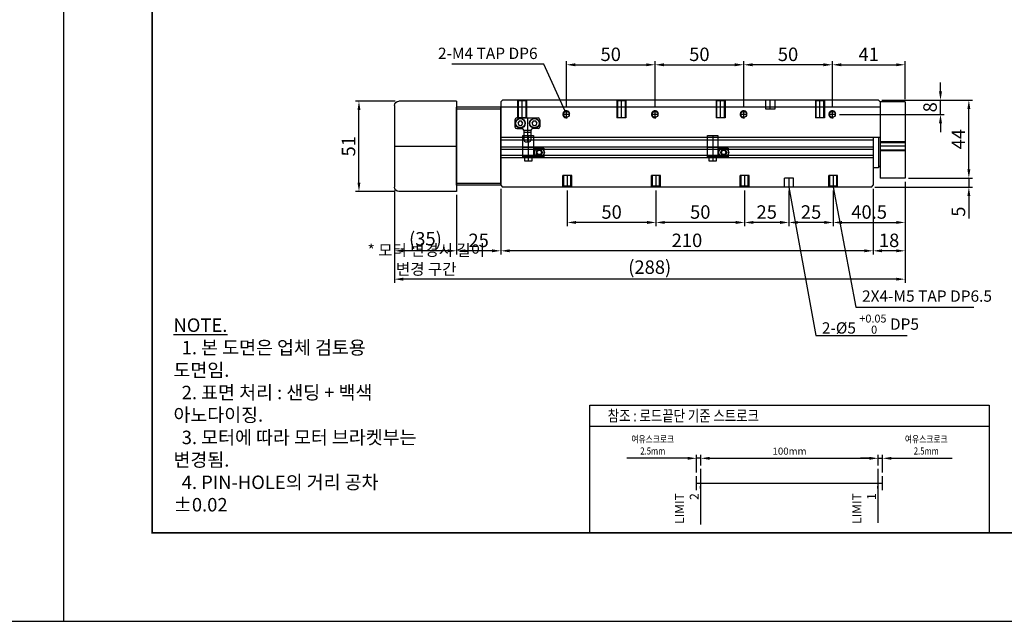
# Model space of a CAD drawing. Units: millimetres. Extents: x 0 to 10040, y 0 to 2429.
# Drawn here: x 9075 to 9631, y 0 to 340 of the extents above; entities that cross this region are included whole.
import ezdxf
from ezdxf.enums import TextEntityAlignment as Align
from ezdxf.lldxf.tags import DXFTag

# ---------------------------------------------------------------- set-up
doc = ezdxf.new("R2010")
doc.units = ezdxf.units.MM
doc.header["$LTSCALE"] = 10
for name, color, linetype in [('1', 1, 'CENTER'), ('2', 2, 'HIDDEN'), ('5', 115, 'Continuous'), ('6', 4, 'PHANTOM'), ('RD', 3, 'Continuous'), ('THIN', 3, 'Continuous')]:
    doc.layers.add(name, color=color, linetype=linetype)
doc.styles.add('KNLMECA', font='gulim.ttc', dxfattribs={"width": 0.8})
tags = doc.linetypes.add('CENTER', pattern=[2, 1.25, -0.25, 0.25, -0.25]).pattern_tags.tags
tags[10:11] = [DXFTag(74, 4), DXFTag(75, 0), DXFTag(340, '0'), DXFTag(46, 1.0), DXFTag(50, 0.0), DXFTag(44, 0.0), DXFTag(45, 0.0)]
tags[8:9] = [DXFTag(74, 4), DXFTag(75, 0), DXFTag(340, '0'), DXFTag(46, 1.0), DXFTag(50, 0.0), DXFTag(44, 0.0), DXFTag(45, 0.0)]
tags[6:7] = [DXFTag(74, 4), DXFTag(75, 0), DXFTag(340, '0'), DXFTag(46, 1.0), DXFTag(50, 0.0), DXFTag(44, 0.0), DXFTag(45, 0.0)]
tags[4:5] = [DXFTag(74, 4), DXFTag(75, 0), DXFTag(340, '0'), DXFTag(46, 1.0), DXFTag(50, 0.0), DXFTag(44, 0.0), DXFTag(45, 0.0)]
tags = doc.linetypes.add('HIDDEN', pattern=[0.375, 0.25, -0.125]).pattern_tags.tags
tags[6:7] = [DXFTag(74, 4), DXFTag(75, 0), DXFTag(340, '0'), DXFTag(46, 1.0), DXFTag(50, 0.0), DXFTag(44, 0.0), DXFTag(45, 0.0)]
tags[4:5] = [DXFTag(74, 4), DXFTag(75, 0), DXFTag(340, '0'), DXFTag(46, 1.0), DXFTag(50, 0.0), DXFTag(44, 0.0), DXFTag(45, 0.0)]
tags = doc.linetypes.add('PHANTOM', pattern=[2.5, 1.25, -0.25, 0.25, -0.25, 0.25, -0.25]).pattern_tags.tags
tags[14:15] = [DXFTag(74, 4), DXFTag(75, 0), DXFTag(340, '0'), DXFTag(46, 1.0), DXFTag(50, 0.0), DXFTag(44, 0.0), DXFTag(45, 0.0)]
tags[12:13] = [DXFTag(74, 4), DXFTag(75, 0), DXFTag(340, '0'), DXFTag(46, 1.0), DXFTag(50, 0.0), DXFTag(44, 0.0), DXFTag(45, 0.0)]
tags[10:11] = [DXFTag(74, 4), DXFTag(75, 0), DXFTag(340, '0'), DXFTag(46, 1.0), DXFTag(50, 0.0), DXFTag(44, 0.0), DXFTag(45, 0.0)]
tags[8:9] = [DXFTag(74, 4), DXFTag(75, 0), DXFTag(340, '0'), DXFTag(46, 1.0), DXFTag(50, 0.0), DXFTag(44, 0.0), DXFTag(45, 0.0)]
tags[6:7] = [DXFTag(74, 4), DXFTag(75, 0), DXFTag(340, '0'), DXFTag(46, 1.0), DXFTag(50, 0.0), DXFTag(44, 0.0), DXFTag(45, 0.0)]
tags[4:5] = [DXFTag(74, 4), DXFTag(75, 0), DXFTag(340, '0'), DXFTag(46, 1.0), DXFTag(50, 0.0), DXFTag(44, 0.0), DXFTag(45, 0.0)]
doc.dimstyles.new('KNLMECA', dxfattribs={"dimtxt": 3.8, "dimasz": 2.5, "dimexe": 1, "dimexo": 1, "dimgap": 1, "dimtad": 1, "dimdsep": 46, "dimtxsty": 'KNLMECA', "dimcen": 0, "dimclrd": 115, "dimclre": 115, "dimclrt": 115, "dimadec": 3, "dimazin": 2, "dimtfac": 1, "dimtmove": 0, "dimatfit": 3, "dimfxl": 0, "dimtolj": 1, "dimarcsym": 0})

# ---------------------------------------------------------------- blocks, each defined once
blk = doc.blocks.new('*D1070')
at = {"color": 115, "lineweight": -2}
for p, q in [((9451.95, 92), (9417.72, 92)), ((9456.95, 84), (9456.95, 94)), ((9459.45, 92), (9456.95, 92)), ((9459.45, 88), (9459.45, 94)), ((9464.45, 92), (9469.45, 92))]:
    blk.add_line(p, q, dxfattribs=at)
at = {"color": 115}
for points in [[(9451.95, 91.17), (9451.95, 92.83), (9456.95, 92)], [(9464.45, 92.83), (9464.45, 91.17), (9459.45, 92)]]:
    blk.add_solid(points, dxfattribs=at)
at = {"layer": 'Defpoints', "color": 0}
for p in [(9456.95, 92), (9459.45, 86), (9456.95, 82)]:
    blk.add_point(p, dxfattribs=at)
at = {"color": 115, "insert": (9432.34, 99.48), "char_height": 4, "attachment_point": 5, "style": 'KNLMECA'}
blk.add_mtext('\\A1;{\\W0.8;\\C4;여유스크로크\\P2.5mm}', dxfattribs=at)
blk = doc.blocks.new('*D1071')
at = {"color": 115, "lineweight": -2}
for p, q in [((9459.45, 88), (9459.45, 94)), ((9464.45, 92), (9554.45, 92)), ((9559.45, 88), (9559.45, 94))]:
    blk.add_line(p, q, dxfattribs=at)
at = {"color": 115}
for points in [[(9464.45, 92.83), (9464.45, 91.17), (9459.45, 92)], [(9554.45, 91.17), (9554.45, 92.83), (9559.45, 92)]]:
    blk.add_solid(points, dxfattribs=at)
at = {"layer": 'Defpoints', "color": 0}
for p in [(9559.45, 92), (9459.45, 86), (9559.45, 86)]:
    blk.add_point(p, dxfattribs=at)
at = {"color": 115, "insert": (9509.45, 96.05), "char_height": 4, "attachment_point": 5, "style": 'KNLMECA'}
blk.add_mtext('\\A1;{\\C4;100mm}', dxfattribs=at)
blk = doc.blocks.new('*D1072')
at = {"color": 115, "lineweight": -2}
for p, q in [((9554.45, 92), (9549.45, 92)), ((9559.45, 88), (9559.45, 94)), ((9559.45, 92), (9561.95, 92)), ((9561.95, 84), (9561.95, 94)), ((9566.95, 92), (9601.18, 92))]:
    blk.add_line(p, q, dxfattribs=at)
at = {"color": 115}
for points in [[(9554.45, 91.17), (9554.45, 92.83), (9559.45, 92)], [(9566.95, 92.83), (9566.95, 91.17), (9561.95, 92)]]:
    blk.add_solid(points, dxfattribs=at)
at = {"layer": 'Defpoints', "color": 0}
for p in [(9561.95, 92), (9559.45, 86), (9561.95, 82)]:
    blk.add_point(p, dxfattribs=at)
at = {"color": 115, "insert": (9586.57, 99.48), "char_height": 4, "attachment_point": 5, "style": 'KNLMECA'}
blk.add_mtext('\\A1;{\\W0.8;\\C4;여유스크로크\\P2.5mm}', dxfattribs=at)
blk = doc.blocks.new('*D1149')
at = {"color": 115, "lineweight": -2}
for p, q in [((9574.6, 248.11), (9574.6, 223.11)), ((9534.1, 243.11), (9534.1, 223.11)), ((9539.1, 225.11), (9569.6, 225.11))]:
    blk.add_line(p, q, dxfattribs=at)
at = {"color": 115}
for points in [[(9539.1, 225.95), (9539.1, 224.28), (9534.1, 225.11)], [(9569.6, 224.28), (9569.6, 225.95), (9574.6, 225.11)]]:
    blk.add_solid(points, dxfattribs=at)
at = {"layer": 'Defpoints', "color": 0}
for p in [(9574.6, 250.11), (9534.1, 245.11), (9574.6, 225.11)]:
    blk.add_point(p, dxfattribs=at)
at = {"color": 115, "insert": (9554.35, 231.01), "char_height": 7.6, "attachment_point": 5, "style": 'KNLMECA'}
blk.add_mtext('\\A1;40.5', dxfattribs=at)
blk = doc.blocks.new('*D1150')
at = {"color": 115, "lineweight": -2}
for p, q in [((9509.1, 243.11), (9509.1, 223.11)), ((9534.1, 243.11), (9534.1, 223.11)), ((9529.1, 225.11), (9514.1, 225.11))]:
    blk.add_line(p, q, dxfattribs=at)
at = {"color": 115}
for points in [[(9514.1, 225.95), (9514.1, 224.28), (9509.1, 225.11)], [(9529.1, 224.28), (9529.1, 225.95), (9534.1, 225.11)]]:
    blk.add_solid(points, dxfattribs=at)
at = {"layer": 'Defpoints', "color": 0}
for p in [(9509.1, 245.11), (9534.1, 245.11), (9509.1, 225.11)]:
    blk.add_point(p, dxfattribs=at)
at = {"color": 115, "insert": (9521.6, 231.01), "char_height": 7.6, "attachment_point": 5, "style": 'KNLMECA'}
blk.add_mtext('\\A1;25', dxfattribs=at)
blk = doc.blocks.new('*D1151')
at = {"color": 115, "lineweight": -2}
for p, q in [((9484.1, 243.11), (9484.1, 223.11)), ((9509.1, 243.11), (9509.1, 223.11)), ((9504.1, 225.11), (9489.1, 225.11))]:
    blk.add_line(p, q, dxfattribs=at)
at = {"color": 115}
for points in [[(9489.1, 225.95), (9489.1, 224.28), (9484.1, 225.11)], [(9504.1, 224.28), (9504.1, 225.95), (9509.1, 225.11)]]:
    blk.add_solid(points, dxfattribs=at)
at = {"layer": 'Defpoints', "color": 0}
for p in [(9484.1, 245.11), (9509.1, 245.11), (9484.1, 225.11)]:
    blk.add_point(p, dxfattribs=at)
at = {"color": 115, "insert": (9496.6, 231.01), "char_height": 7.6, "attachment_point": 5, "style": 'KNLMECA'}
blk.add_mtext('\\A1;25', dxfattribs=at)
blk = doc.blocks.new('*D1152')
at = {"color": 115, "lineweight": -2}
for p, q in [((9574.6, 248.11), (9574.6, 207.11)), ((9556.6, 244.11), (9556.6, 207.11)), ((9569.6, 209.11), (9561.6, 209.11))]:
    blk.add_line(p, q, dxfattribs=at)
at = {"color": 115}
for points in [[(9561.6, 209.95), (9561.6, 208.28), (9556.6, 209.11)], [(9569.6, 208.28), (9569.6, 209.95), (9574.6, 209.11)]]:
    blk.add_solid(points, dxfattribs=at)
at = {"layer": 'Defpoints', "color": 0}
for p in [(9574.6, 250.11), (9556.6, 246.11), (9556.6, 209.11)]:
    blk.add_point(p, dxfattribs=at)
at = {"color": 115, "insert": (9565.6, 215.01), "char_height": 7.6, "attachment_point": 5, "style": 'KNLMECA'}
blk.add_mtext('\\A1;18', dxfattribs=at)
blk = doc.blocks.new('*D1153')
at = {"color": 115, "lineweight": -2}
for p, q in [((9346.6, 244.11), (9346.6, 207.11)), ((9556.6, 244.11), (9556.6, 207.11)), ((9551.6, 209.11), (9351.6, 209.11))]:
    blk.add_line(p, q, dxfattribs=at)
at = {"color": 115}
for points in [[(9351.6, 209.95), (9351.6, 208.28), (9346.6, 209.11)], [(9551.6, 208.28), (9551.6, 209.95), (9556.6, 209.11)]]:
    blk.add_solid(points, dxfattribs=at)
at = {"layer": 'Defpoints', "color": 0}
for p in [(9346.6, 246.11), (9556.6, 246.11), (9346.6, 209.11)]:
    blk.add_point(p, dxfattribs=at)
at = {"color": 115, "insert": (9451.6, 215.01), "char_height": 7.6, "attachment_point": 5, "style": 'KNLMECA'}
blk.add_mtext('\\A1;210', dxfattribs=at)
blk = doc.blocks.new('*D1154')
at = {"color": 115, "lineweight": -2}
for p, q in [((9321.6, 240.61), (9321.6, 207.11)), ((9346.6, 244.11), (9346.6, 207.11)), ((9341.6, 209.11), (9326.6, 209.11))]:
    blk.add_line(p, q, dxfattribs=at)
at = {"color": 115}
for points in [[(9326.6, 209.95), (9326.6, 208.28), (9321.6, 209.11)], [(9341.6, 208.28), (9341.6, 209.95), (9346.6, 209.11)]]:
    blk.add_solid(points, dxfattribs=at)
at = {"layer": 'Defpoints', "color": 0}
for p in [(9346.6, 246.11), (9321.6, 242.61), (9321.6, 209.11)]:
    blk.add_point(p, dxfattribs=at)
at = {"color": 115, "insert": (9334.1, 215.01), "char_height": 7.6, "attachment_point": 5, "style": 'KNLMECA'}
blk.add_mtext('\\A1;25', dxfattribs=at)
blk = doc.blocks.new('*D1155')
at = {"color": 115, "lineweight": -2}
for p, q in [((9574.6, 248.11), (9574.6, 191.11)), ((9286.6, 243.11), (9286.6, 191.11)), ((9569.6, 193.11), (9291.6, 193.11))]:
    blk.add_line(p, q, dxfattribs=at)
at = {"color": 115}
for points in [[(9291.6, 193.95), (9291.6, 192.28), (9286.6, 193.11)], [(9569.6, 192.28), (9569.6, 193.95), (9574.6, 193.11)]]:
    blk.add_solid(points, dxfattribs=at)
at = {"layer": 'Defpoints', "color": 0}
for p in [(9574.6, 250.11), (9286.6, 245.11), (9286.6, 193.11)]:
    blk.add_point(p, dxfattribs=at)
at = {"color": 115, "insert": (9430.6, 199.89), "char_height": 7.6, "attachment_point": 5, "style": 'KNLMECA'}
blk.add_mtext('\\A1;(288)', dxfattribs=at)
blk = doc.blocks.new('*D1156')
at = {"color": 115, "lineweight": -2}
for p, q in [((9610.6, 255.11), (9610.6, 260.11)), ((9576.6, 250.11), (9612.6, 250.11)), ((9610.6, 250.11), (9610.6, 245.11)), ((9557.6, 245.11), (9612.6, 245.11)), ((9610.6, 240.11), (9610.6, 227.32))]:
    blk.add_line(p, q, dxfattribs=at)
at = {"color": 115}
for points in [[(9609.77, 255.11), (9611.43, 255.11), (9610.6, 250.11)], [(9611.43, 240.11), (9609.77, 240.11), (9610.6, 245.11)]]:
    blk.add_solid(points, dxfattribs=at)
at = {"layer": 'Defpoints', "color": 0}
for p in [(9574.6, 250.11), (9555.6, 245.11), (9610.6, 245.11)]:
    blk.add_point(p, dxfattribs=at)
at = {"color": 115, "insert": (9604.71, 231.22), "char_height": 7.6, "attachment_point": 5, "rotation": 90, "style": 'KNLMECA'}
blk.add_mtext('\\A1;5', dxfattribs=at)
blk = doc.blocks.new('*D1157')
at = {"color": 115, "lineweight": -2}
for p, q in [((9561.6, 294.11), (9612.6, 294.11)), ((9610.6, 255.11), (9610.6, 289.11)), ((9576.6, 250.11), (9612.6, 250.11))]:
    blk.add_line(p, q, dxfattribs=at)
at = {"color": 115}
for points in [[(9611.43, 289.11), (9609.77, 289.11), (9610.6, 294.11)], [(9609.77, 255.11), (9611.43, 255.11), (9610.6, 250.11)]]:
    blk.add_solid(points, dxfattribs=at)
at = {"layer": 'Defpoints', "color": 0}
for p in [(9559.6, 294.11), (9610.6, 294.11), (9574.6, 250.11)]:
    blk.add_point(p, dxfattribs=at)
at = {"color": 115, "insert": (9604.7, 272.11), "char_height": 7.6, "attachment_point": 5, "rotation": 90, "style": 'KNLMECA'}
blk.add_mtext('\\A1;44', dxfattribs=at)
blk = doc.blocks.new('*D1158')
at = {"color": 115, "lineweight": -2}
for p, q in [((9594.6, 299.11), (9594.6, 304.11)), ((9561.6, 294.11), (9596.6, 294.11)), ((9594.6, 286.11), (9594.6, 294.11)), ((9537.6, 286.11), (9596.6, 286.11)), ((9594.6, 281.11), (9594.6, 276.11))]:
    blk.add_line(p, q, dxfattribs=at)
at = {"color": 115}
for points in [[(9593.77, 299.11), (9595.43, 299.11), (9594.6, 294.11)], [(9595.43, 281.11), (9593.77, 281.11), (9594.6, 286.11)]]:
    blk.add_solid(points, dxfattribs=at)
at = {"layer": 'Defpoints', "color": 0}
for p in [(9559.6, 294.11), (9594.6, 294.11), (9535.6, 286.11)]:
    blk.add_point(p, dxfattribs=at)
at = {"color": 115, "insert": (9588.71, 290.11), "char_height": 7.6, "attachment_point": 5, "rotation": 90, "style": 'KNLMECA'}
blk.add_mtext('\\A1;8', dxfattribs=at)
blk = doc.blocks.new('*D1159')
at = {"color": 115, "lineweight": -2}
for p, q in [((9533.6, 290.11), (9533.6, 316.11)), ((9538.6, 314.11), (9569.6, 314.11)), ((9574.6, 294.61), (9574.6, 316.11))]:
    blk.add_line(p, q, dxfattribs=at)
at = {"color": 115}
for points in [[(9538.6, 314.95), (9538.6, 313.28), (9533.6, 314.11)], [(9569.6, 313.28), (9569.6, 314.95), (9574.6, 314.11)]]:
    blk.add_solid(points, dxfattribs=at)
at = {"layer": 'Defpoints', "color": 0}
for p in [(9574.6, 314.11), (9574.6, 292.61), (9533.6, 288.11)]:
    blk.add_point(p, dxfattribs=at)
at = {"color": 115, "insert": (9554.1, 320.01), "char_height": 7.6, "attachment_point": 5, "style": 'KNLMECA'}
blk.add_mtext('\\A1;41', dxfattribs=at)
blk = doc.blocks.new('*D1160')
at = {"color": 115, "lineweight": -2}
for p, q in [((9483.6, 290.11), (9483.6, 316.11)), ((9528.6, 314.11), (9488.6, 314.11)), ((9533.6, 290.11), (9533.6, 316.11))]:
    blk.add_line(p, q, dxfattribs=at)
at = {"color": 115}
for points in [[(9488.6, 314.95), (9488.6, 313.28), (9483.6, 314.11)], [(9528.6, 313.28), (9528.6, 314.95), (9533.6, 314.11)]]:
    blk.add_solid(points, dxfattribs=at)
at = {"layer": 'Defpoints', "color": 0}
for p in [(9483.6, 314.11), (9483.6, 288.11), (9533.6, 288.11)]:
    blk.add_point(p, dxfattribs=at)
at = {"color": 115, "insert": (9508.6, 320.01), "char_height": 7.6, "attachment_point": 5, "style": 'KNLMECA'}
blk.add_mtext('\\A1;50', dxfattribs=at)
blk = doc.blocks.new('*D1178')
at = {"color": 115, "lineweight": -2}
for p, q in [((9434.1, 243.11), (9434.1, 223.11)), ((9484.1, 243.11), (9484.1, 223.11)), ((9479.1, 225.11), (9439.1, 225.11))]:
    blk.add_line(p, q, dxfattribs=at)
at = {"color": 115}
for points in [[(9439.1, 225.95), (9439.1, 224.28), (9434.1, 225.11)], [(9479.1, 224.28), (9479.1, 225.95), (9484.1, 225.11)]]:
    blk.add_solid(points, dxfattribs=at)
at = {"layer": 'Defpoints', "color": 0}
for p in [(9434.1, 245.11), (9484.1, 245.11), (9434.1, 225.11)]:
    blk.add_point(p, dxfattribs=at)
at = {"color": 115, "insert": (9459.1, 231.01), "char_height": 7.6, "attachment_point": 5, "style": 'KNLMECA'}
blk.add_mtext('\\A1;50', dxfattribs=at)
blk = doc.blocks.new('*D1179')
at = {"color": 115, "lineweight": -2}
for p, q in [((9384.1, 243.11), (9384.1, 223.11)), ((9434.1, 243.11), (9434.1, 223.11)), ((9429.1, 225.11), (9389.1, 225.11))]:
    blk.add_line(p, q, dxfattribs=at)
at = {"color": 115}
for points in [[(9389.1, 225.95), (9389.1, 224.28), (9384.1, 225.11)], [(9429.1, 224.28), (9429.1, 225.95), (9434.1, 225.11)]]:
    blk.add_solid(points, dxfattribs=at)
at = {"layer": 'Defpoints', "color": 0}
for p in [(9384.1, 245.11), (9434.1, 245.11), (9384.1, 225.11)]:
    blk.add_point(p, dxfattribs=at)
at = {"color": 115, "insert": (9409.1, 231.01), "char_height": 7.6, "attachment_point": 5, "style": 'KNLMECA'}
blk.add_mtext('\\A1;50', dxfattribs=at)
blk = doc.blocks.new('*D1180')
at = {"color": 115, "lineweight": -2}
for p, q in [((9383.6, 290.11), (9383.6, 316.11)), ((9388.6, 314.11), (9428.6, 314.11)), ((9433.6, 290.11), (9433.6, 316.11))]:
    blk.add_line(p, q, dxfattribs=at)
at = {"color": 115}
for points in [[(9388.6, 314.95), (9388.6, 313.28), (9383.6, 314.11)], [(9428.6, 313.28), (9428.6, 314.95), (9433.6, 314.11)]]:
    blk.add_solid(points, dxfattribs=at)
at = {"layer": 'Defpoints', "color": 0}
for p in [(9433.6, 314.11), (9383.6, 288.11), (9433.6, 288.11)]:
    blk.add_point(p, dxfattribs=at)
at = {"color": 115, "insert": (9408.6, 320.01), "char_height": 7.6, "attachment_point": 5, "style": 'KNLMECA'}
blk.add_mtext('\\A1;50', dxfattribs=at)
blk = doc.blocks.new('*D1181')
at = {"color": 115, "lineweight": -2}
for p, q in [((9433.6, 290.11), (9433.6, 316.11)), ((9438.6, 314.11), (9478.6, 314.11)), ((9483.6, 290.11), (9483.6, 316.11))]:
    blk.add_line(p, q, dxfattribs=at)
at = {"color": 115}
for points in [[(9438.6, 314.95), (9438.6, 313.28), (9433.6, 314.11)], [(9478.6, 313.28), (9478.6, 314.95), (9483.6, 314.11)]]:
    blk.add_solid(points, dxfattribs=at)
at = {"layer": 'Defpoints', "color": 0}
for p in [(9483.6, 314.11), (9433.6, 288.11), (9483.6, 288.11)]:
    blk.add_point(p, dxfattribs=at)
at = {"color": 115, "insert": (9458.6, 320.01), "char_height": 7.6, "attachment_point": 5, "style": 'KNLMECA'}
blk.add_mtext('\\A1;50', dxfattribs=at)
blk = doc.blocks.new('*D1190')
at = {"color": 115, "lineweight": -2}
for p, q in [((9286.6, 243.11), (9286.6, 207.11)), ((9321.6, 240.61), (9321.6, 207.11)), ((9316.6, 209.11), (9291.6, 209.11))]:
    blk.add_line(p, q, dxfattribs=at)
at = {"color": 115}
for points in [[(9291.6, 209.95), (9291.6, 208.28), (9286.6, 209.11)], [(9316.6, 208.28), (9316.6, 209.95), (9321.6, 209.11)]]:
    blk.add_solid(points, dxfattribs=at)
at = {"layer": 'Defpoints', "color": 0}
for p in [(9286.6, 245.11), (9321.6, 242.61), (9286.6, 209.11)]:
    blk.add_point(p, dxfattribs=at)
at = {"color": 115, "insert": (9304.1, 215.89), "char_height": 7.6, "attachment_point": 5, "style": 'KNLMECA'}
blk.add_mtext('\\A1;{\\C2;(35)}', dxfattribs=at)
blk = doc.blocks.new('*D1881')
at = {"color": 115, "lineweight": -2}
for p, q in [((9287.1, 293.61), (9264.6, 293.61)), ((9266.6, 247.61), (9266.6, 288.61)), ((9287.1, 242.61), (9264.6, 242.61))]:
    blk.add_line(p, q, dxfattribs=at)
at = {"color": 115}
for points in [[(9267.43, 288.61), (9265.77, 288.61), (9266.6, 293.61)], [(9265.77, 247.61), (9267.43, 247.61), (9266.6, 242.61)]]:
    blk.add_solid(points, dxfattribs=at)
at = {"layer": 'Defpoints', "color": 0}
for p in [(9266.6, 293.61), (9289.1, 293.61), (9289.1, 242.61)]:
    blk.add_point(p, dxfattribs=at)
at = {"color": 115, "insert": (9260.7, 268.11), "char_height": 7.6, "attachment_point": 5, "rotation": 90, "style": 'KNLMECA'}
blk.add_mtext('\\A1;51', dxfattribs=at)
blk = doc.blocks.new('A$CAD8ADA78')
for p, q in [((0, 51), (0, 0)), ((0, 51), (32.5, 51)), ((35, 48.5), (35, 2.5)), ((0, 0), (32.5, 0))]:
    blk.add_line(p, q)
for centre, start, end in [((32.5, 48.5), 0, 90), ((32.5, 2.5), 270, 0)]:
    blk.add_arc(centre, 2.5, start, end)
at = {"layer": '1'}
blk.add_line((35, 25.5), (0, 25.5), dxfattribs=at)
blk = doc.blocks.new('A$C75E32BFB')
for p, q in [((0, 12.5), (0, 8.5)), ((1, 13.5), (13, 13.5)), ((14, 12.5), (14, 8.5)), ((1, 7.5), (4, 7.5)), ((5, 6.5), (5, 1)), ((5, 6.5), (9, 6.5)), ((9, 6.5), (9, 1)), ((13, 7.5), (10, 7.5)), ((6, 0), (8, 0))]:
    blk.add_line(p, q)
for points in [[(2.28, 9.25), (3.72, 9.25), (4.44, 10.5), (3.72, 11.75), (2.28, 11.75), (1.56, 10.5), (2.28, 9.25)], [(10.28, 9.25), (11.72, 9.25), (12.44, 10.5), (11.72, 11.75), (10.28, 11.75), (9.56, 10.5), (10.28, 9.25)]]:
    blk.add_lwpolyline(points)
for centre, radius in [((3, 10.5), 2.75), ((3, 10.5), 2.63), ((11, 10.5), 2.75), ((11, 10.5), 2.63)]:
    blk.add_circle(centre, radius)
for centre, start, end in [((1, 12.5), 90, 180), ((13, 12.5), 0, 90), ((1, 8.5), 180, 270), ((4, 6.5), 0, 90), ((10, 6.5), 90, 180), ((13, 8.5), 270, 0), ((6, 1), 180, 270), ((8, 1), 270, 0)]:
    blk.add_arc(centre, 1, start, end)
at = {"layer": '1'}
blk.add_line((7, 13.5), (7, 0), dxfattribs=at)
at = {"layer": '2'}
blk.add_line((5, 5.5), (9, 5.5), dxfattribs=at)
blk = doc.blocks.new('A$C24157854')
for p, q in [((0, 2.3), (0, 14.3)), ((0, 14.3), (6, 14.3)), ((6, 14.3), (6, 2.3)), ((11.7, 7.3), (6, 7.3)), ((11.7, 7.3), (11.7, 2.3)), ((11.7, 2.3), (0, 2.3)), ((0.9, 2.3), (0.9, 0)), ((0.9, 0), (5.1, 0)), ((5.1, 0), (5.1, 2.3))]:
    blk.add_line(p, q)
blk.add_circle((9.2, 4.8), 1.6)
at = {"layer": '1'}
blk.add_line((3, 14.3), (3, 0), dxfattribs=at)
at = {"layer": '2'}
blk.add_line((0, 7.8), (6, 7.8), dxfattribs=at)
blk = doc.blocks.new('A$C550A750C')
for p, q in [((2.75, 6.35), (0, 4.76)), ((5.5, 4.76), (2.75, 6.35)), ((0, 4.76), (0, 1.59)), ((0, 1.59), (2.75, 0)), ((2.75, 0), (5.5, 1.59)), ((5.5, 1.59), (5.5, 4.76))]:
    blk.add_line(p, q)
for radius in [2.75, 1.21]:
    blk.add_circle((2.75, 3.18), radius)
at = {"layer": 'RD'}
blk.add_circle((2.75, 3.18), 1.5, dxfattribs=at)
blk = doc.blocks.new('A$C98C5FF0C')
at = {"layer": '6'}
blk.add_blockref('A$C24157854', (0, 0), dxfattribs=at)
at = {"layer": '6', "rotation": 30.00213698922388}
blk.add_blockref('A$C550A750C', (8.41, 0.67), dxfattribs=at)

msp = doc.modelspace()

# ---------------------------------------------------------------- linework, layer by layer
for p, q in [((9321.6003863, 290.11196476), (9321.6003863, 246.11196476)), ((9346.6003863, 290.11196476), (9321.6003863, 290.11196476)), ((9321.6003863, 246.11196476), (9321.6003863, 290.11196476)), ((9346.6003863, 289.11196476), (9321.6003863, 289.11196476)), ((9347.6003863, 294.11196476), (9346.6003863, 293.11196476)), ((9346.6003863, 293.11196476), (9346.6003863, 273.11196476)), ((9346.6003863, 246.11196476), (9346.6003863, 290.11196476)), ((9560.6003863, 290.11196476), (9346.6003863, 290.11196476)), ((9559.6003863, 294.11196476), (9347.6003863, 294.11196476)), ((9560.6003863, 293.11196476), (9559.6003863, 294.11196476)), ((9574.6003863, 293.11196476), (9560.6003863, 293.11196476)), ((9560.6003863, 293.11196476), (9560.6003863, 250.11196476)), ((9560.6003863, 293.11196476), (9560.6003863, 273.11196476)), ((9574.6003863, 293.11196476), (9574.6003863, 250.11196476)), ((9560.6003863, 279.11196476), (9560.6003863, 257.11196476)), ((9346.6003863, 273.11196476), (9346.6003863, 246.11196476)), ((9556.6003863, 273.11196476), (9346.6003863, 273.11196476)), ((9560.6003863, 273.11196476), (9346.6003863, 273.11196476)), ((9556.6003863, 273.11196476), (9556.6003863, 246.11196476)), ((9559.6003863, 273.11196476), (9559.6003863, 256.11196476)), ((9556.6003863, 271.61196476), (9346.6003863, 271.61196476)), ((9556.6003863, 266.31196476), (9346.6003863, 266.31196476)), ((9556.6003863, 262.91196476), (9346.6003863, 262.91196476)), ((9556.6003863, 256.11196476), (9559.6003863, 256.11196476)), ((9559.6003863, 256.11196476), (9560.6003863, 257.11196476)), ((9574.6003863, 250.11196476), (9560.6003863, 250.11196476)), ((9346.6003863, 247.11196476), (9321.6003863, 247.11196476)), ((9346.6003863, 246.11196476), (9321.6003863, 246.11196476)), ((9346.6003863, 246.11196476), (9347.6003863, 245.11196476)), ((9555.6003863, 245.11196476), (9347.6003863, 245.11196476)), ((9555.6003863, 245.11196476), (9556.6003863, 246.11196476)), ((9459.45272969, 74), (9459.45272969, 86)), ((9559.45272969, 74), (9559.45272969, 86)), ((9456.95272969, 74), (9456.95272969, 82)), ((9561.95272969, 74), (9561.95272969, 82)), ((0, 0), (10040, 0))]:
    msp.add_line(p, q)
at = {"color": 2}
msp.add_line((9456.95272969, 78), (9561.95272969, 78), dxfattribs=at)
at = {"const_width": 1}
msp.add_lwpolyline([(9990, 50), (9150, 50), (9150, 644), (9990, 644)], close=True, dxfattribs=at)
for centre in [(9383.6003863, 286.11196476), (9433.6003863, 286.11196476), (9483.6003863, 286.11196476), (9533.6003863, 286.11196476)]:
    msp.add_circle(centre, 1.63915608)
at = {"layer": '1'}
for p, q in [((9358.6003863, 284.11196476), (9358.6003863, 294.11196476)), ((9414.6003863, 284.11196476), (9414.6003863, 294.11196476)), ((9470.6003863, 284.11196476), (9470.6003863, 294.11196476)), ((9498.6003863, 289.11196476), (9498.6003863, 294.11196476)), ((9526.6003863, 284.11196476), (9526.6003863, 294.11196476)), ((9385.6003863, 286.11196476), (9381.6003863, 286.11196476)), ((9383.6003863, 284.11196476), (9383.6003863, 288.11196476)), ((9435.6003863, 286.11196476), (9431.6003863, 286.11196476)), ((9433.6003863, 284.11196476), (9433.6003863, 288.11196476)), ((9485.6003863, 286.11196476), (9481.6003863, 286.11196476)), ((9483.6003863, 284.11196476), (9483.6003863, 288.11196476)), ((9535.6003863, 286.11196476), (9531.6003863, 286.11196476)), ((9533.6003863, 284.11196476), (9533.6003863, 288.11196476)), ((9574.6003863, 268.11196476), (9560.6003863, 268.11196476)), ((9384.1003863, 251.61196476), (9384.1003863, 245.11196476)), ((9434.1003863, 251.61196476), (9434.1003863, 245.11196476)), ((9484.1003863, 251.61196476), (9484.1003863, 245.11196476)), ((9509.1003863, 250.11196476), (9509.1003863, 245.11196476)), ((9534.1003863, 251.61196476), (9534.1003863, 245.11196476))]:
    msp.add_line(p, q, dxfattribs=at)
at = {"layer": '2'}
for p, q in [((9360.66737359, 293.67895205), (9356.53339901, 293.67895205)), ((9416.66737359, 293.67895205), (9412.53339901, 293.67895205)), ((9472.66737359, 293.67895205), (9468.53339901, 293.67895205)), ((9496.1003863, 289.11196476), (9496.1003863, 294.11196476)), ((9501.1003863, 289.11196476), (9496.1003863, 289.11196476)), ((9501.1003863, 294.11196476), (9501.1003863, 289.11196476)), ((9528.66737359, 293.67895205), (9524.53339901, 293.67895205)), ((9361.1003863, 284.11196476), (9356.1003863, 284.11196476)), ((9417.1003863, 284.11196476), (9412.1003863, 284.11196476)), ((9473.1003863, 284.11196476), (9468.1003863, 284.11196476)), ((9529.1003863, 284.11196476), (9524.1003863, 284.11196476)), ((9556.6003863, 267.61197082), (9346.60039991, 267.61197082)), ((9574.6003863, 270.61196476), (9560.6003863, 270.61196476)), ((9560.6003863, 270.17896476), (9574.6003863, 270.17896476)), ((9556.6003863, 261.61197082), (9346.60039991, 261.61197082)), ((9560.6003863, 266.04496476), (9574.6003863, 266.04496476)), ((9574.6003863, 265.61196476), (9560.6003863, 265.61196476)), ((9386.6003863, 251.61196476), (9381.6003863, 251.61196476)), ((9381.6003863, 245.11196476), (9381.6003863, 251.61196476)), ((9382.03339901, 251.61196476), (9382.03339901, 245.54497746)), ((9386.16737359, 245.54497746), (9386.16737359, 251.61196476)), ((9386.6003863, 245.11196476), (9386.6003863, 251.61196476)), ((9436.6003863, 251.61196476), (9431.6003863, 251.61196476)), ((9431.6003863, 245.11196476), (9431.6003863, 251.61196476)), ((9432.03339901, 251.61196476), (9432.03339901, 245.54497746)), ((9436.16737359, 245.54497746), (9436.16737359, 251.61196476)), ((9436.6003863, 245.11196476), (9436.6003863, 251.61196476)), ((9486.6003863, 251.61196476), (9481.6003863, 251.61196476)), ((9481.6003863, 245.11196476), (9481.6003863, 251.61196476)), ((9482.03339901, 251.61196476), (9482.03339901, 245.54497746)), ((9486.16737359, 245.54497746), (9486.16737359, 251.61196476)), ((9486.6003863, 245.11196476), (9486.6003863, 251.61196476)), ((9506.6003863, 245.11196476), (9506.6003863, 250.11196476)), ((9511.6003863, 250.11196476), (9506.6003863, 250.11196476)), ((9511.6003863, 245.11196476), (9511.6003863, 250.11196476)), ((9536.6003863, 251.61196476), (9531.6003863, 251.61196476)), ((9531.6003863, 245.11196476), (9531.6003863, 251.61196476)), ((9532.03339901, 251.61196476), (9532.03339901, 245.54497746)), ((9536.16737359, 245.54497746), (9536.16737359, 251.61196476)), ((9536.6003863, 245.11196476), (9536.6003863, 251.61196476)), ((9382.03339901, 245.54497746), (9381.6003863, 245.11196476)), ((9386.16737359, 245.54497746), (9382.03339901, 245.54497746)), ((9386.6003863, 245.11196476), (9386.16737359, 245.54497746)), ((9432.03339901, 245.54497746), (9431.6003863, 245.11196476)), ((9436.16737359, 245.54497746), (9432.03339901, 245.54497746)), ((9436.6003863, 245.11196476), (9436.16737359, 245.54497746)), ((9482.03339901, 245.54497746), (9481.6003863, 245.11196476)), ((9486.16737359, 245.54497746), (9482.03339901, 245.54497746)), ((9486.6003863, 245.11196476), (9486.16737359, 245.54497746)), ((9532.03339901, 245.54497746), (9531.6003863, 245.11196476)), ((9536.16737359, 245.54497746), (9532.03339901, 245.54497746)), ((9536.6003863, 245.11196476), (9536.16737359, 245.54497746))]:
    msp.add_line(p, q, dxfattribs=at)
for points in [[(9356.53339901, 284.11196476), (9356.53339901, 293.67895205), (9356.1003863, 294.11196476)], [(9356.1003863, 294.11196476), (9356.1003863, 284.11196476)], [(9361.1003863, 294.11196476), (9360.66737359, 293.67895205), (9360.66737359, 284.11196476)], [(9361.1003863, 294.11196476), (9361.1003863, 284.11196476)], [(9412.53339901, 284.11196476), (9412.53339901, 293.67895205), (9412.1003863, 294.11196476)], [(9412.1003863, 294.11196476), (9412.1003863, 284.11196476)], [(9417.1003863, 294.11196476), (9416.66737359, 293.67895205), (9416.66737359, 284.11196476)], [(9417.1003863, 294.11196476), (9417.1003863, 284.11196476)], [(9468.53339901, 284.11196476), (9468.53339901, 293.67895205), (9468.1003863, 294.11196476)], [(9468.1003863, 294.11196476), (9468.1003863, 284.11196476)], [(9473.1003863, 294.11196476), (9472.66737359, 293.67895205), (9472.66737359, 284.11196476)], [(9473.1003863, 294.11196476), (9473.1003863, 284.11196476)], [(9524.53339901, 284.11196476), (9524.53339901, 293.67895205), (9524.1003863, 294.11196476)], [(9524.1003863, 294.11196476), (9524.1003863, 284.11196476)], [(9529.1003863, 294.11196476), (9528.66737359, 293.67895205), (9528.66737359, 284.11196476)], [(9529.1003863, 294.11196476), (9529.1003863, 284.11196476)]]:
    msp.add_lwpolyline(points, dxfattribs=at)
at = {"layer": '5'}
msp.add_line((9100, 1735), (9100, 0), dxfattribs=at)
for points in [[(9396.90545939, 122), (9622, 122), (9622, 50), (9396.90545939, 50)], [(9396.90545939, 122), (9622, 122), (9622, 110), (9396.90545939, 110)]]:
    msp.add_lwpolyline(points, close=True, dxfattribs=at)
at = {"layer": 'THIN'}
for centre in [(9383.6003863, 286.11196476), (9433.6003863, 286.11196476), (9483.6003863, 286.11196476), (9533.6003863, 286.11196476)]:
    msp.add_arc(centre, 2, 15.0000000002, 285, dxfattribs=at)

# ---------------------------------------------------------------- block references
at = {"xscale": -1}
msp.add_blockref('A$CAD8ADA78', (9321.6003863, 242.61196476), dxfattribs=at)
for name, p in [('A$C75E32BFB', (9354.6003863, 270.61196476)), ('A$C98C5FF0C', (9359.1003863, 259.81196476)), ('A$C98C5FF0C', (9463.1003863, 259.81196476))]:
    msp.add_blockref(name, p)

# ---------------------------------------------------------------- texts
at = {"color": 4, "style": 'KNLMECA', "width": 0.8}
msp.add_text('참조 : 로드끝단 기준 스트로크 ', height=6.4, dxfattribs=at).set_placement((9406.90545939, 116), align=Align.MIDDLE_LEFT)
at = {"color": 115, "style": 'KNLMECA'}
for s, insert, char_height, attachment_point in [('2-M4 TAP DP6', (9367.3503863, 315.36197082), 6.4, 9), ('{\\C2;* 모터 변경시 길이 변경 구간}', (9304.55045452, 204.12973466), 6.4, 5), ('2X4-M5 TAP DP6.5', (9550.3503863, 178.36196476), 6.4, 7), ('\\A1;2-{\\fISOCPEUR|b0|i0|c0|p34;%%C}5 {\\H0.7x;\\S+0.05^  0;} DP5', (9527.70332748, 162.36196476), 6.4, 7), ('\\A1;{\\LNOTE.}\\P  1. 본 도면은 업체 검토용 도면임.\\P  2. 표면 처리 : 샌딩 + 백색 아노다이징.\\P  3. 모터에 따라 모터 브라켓부는 변경됨.\\P  4. PIN-HOLE의 거리 공차 ±0.02', (9162, 62), 7.6, 7)]:
    msp.add_mtext(s, dxfattribs=dict(at, insert=insert, char_height=char_height, attachment_point=attachment_point))
at = {"color": 115, "char_height": 5, "attachment_point": 9, "rotation": 90, "style": 'KNLMECA'}
for s, insert in [('{\\C4;LIMIT 2}', (9458.20272969, 72.28117846)), ('{\\C4;LIMIT 1}', (9558.20272969, 72.28117846))]:
    msp.add_mtext(s, dxfattribs=dict(at, insert=insert))

# ---------------------------------------------------------------- dimensions: what is measured, and where the dimension line sits
for base, p1, p2, picture, middle in [((9433.6003863031, 314.1119708183), (9383.6003863031, 288.1119647556), (9433.6003863031, 288.1119647556), '*D1180', (9408.6003863031, 320.0069708183)), ((9483.6003863031, 314.1119708183), (9433.6003863031, 288.1119647556), (9483.6003863031, 288.1119647556), '*D1181', (9458.6003863031, 320.0069708183)), ((9384.1003863031, 225.1119647556), (9434.1003863031, 245.1119647556), (9384.1003863031, 245.1119647556), '*D1179', (9409.1003863031, 231.0069647556)), ((9434.1003863031, 225.1119647556), (9484.1003863031, 245.1119647556), (9434.1003863031, 245.1119647556), '*D1178', (9459.1003863031, 231.0069647556))]:
    dim = msp.add_linear_dim(base=base, p1=p1, p2=p2, dimstyle='KNLMECA', override={"dimscale": 2, "dimdec": 8, "dimtfill": 0})
    dim.commit()
    dim.dimension.update_dxf_attribs({"geometry": picture, "text_midpoint": middle})
for base, p1, p2, angle, picture, middle in [((9483.6003863031, 314.1119708183), (9533.6003863031, 288.1119647556), (9483.6003863031, 288.1119647556), 180, '*D1160', (9508.6003863031, 320.0069708183)), ((9574.6003863031, 314.1119708183), (9533.6003863031, 288.1119647556), (9574.6003863031, 292.6119708183), 180, '*D1159', (9554.1003863031, 320.0145708183)), ((9594.6003863031, 294.1119647556), (9535.6003863031, 286.1119647556), (9559.6003863031, 294.1119647556), 90, '*D1158', (9588.7053863031, 290.1119647556)), ((9266.6003863023, 293.6119647556), (9289.1003863023, 242.6119647556), (9289.1003863023, 293.6119647556), 90, '*D1881', (9260.6977863023, 268.1119647556)), ((9610.6003863031, 294.1119647556), (9574.6003863031, 250.1119647556), (9559.6003863031, 294.1119647556), 90, '*D1157', (9604.7015863031, 272.1119647556)), ((9610.6003863031, 245.1119647556), (9574.6003863031, 250.1119647556), (9555.6003863031, 245.1119647556), 90, '*D1156', (9604.7091863031, 231.2150047556)), ((9574.6003863031, 225.1119647556), (9534.1003863031, 245.1119647556), (9574.6003863031, 250.1119647556), 180, '*D1149', (9554.3503863031, 231.0107647556)), ((9556.6003863031, 209.1119647556), (9574.6003863031, 250.1119647556), (9556.6003863031, 246.1119647556), 180, '*D1152', (9565.6003863031, 215.0145647556)), ((9321.6003863023, 209.1119647556), (9346.6003863023, 246.1119647556), (9321.6003863023, 242.6119647556), 180, '*D1154', (9334.1003863023, 215.0069647556)), ((9346.6003863023, 209.1119647556), (9556.6003863031, 246.1119647556), (9346.6003863023, 246.1119647556), 180, '*D1153', (9451.6003863027, 215.0145647556)), ((9484.1003863031, 225.1119647556), (9509.1003863031, 245.1119647556), (9484.1003863031, 245.1119647556), 180, '*D1151', (9496.6003863031, 231.0069647556)), ((9509.1003863031, 225.1119647556), (9534.1003863031, 245.1119647556), (9509.1003863031, 245.1119647556), 180, '*D1150', (9521.6003863031, 231.0069647556))]:
    dim = msp.add_linear_dim(base=base, p1=p1, p2=p2, angle=angle, dimstyle='KNLMECA', override={"dimscale": 2, "dimdec": 8, "dimtfill": 0})
    dim.commit()
    dim.dimension.update_dxf_attribs({"geometry": picture, "text_midpoint": middle})
dim = msp.add_linear_dim(base=(9286.6003863023, 193.1119647556), p1=(9574.6003863031, 250.1119647556), p2=(9286.6003863023, 245.1119647556), angle=180, text='(<>)', dimstyle='KNLMECA', override={"dimscale": 2, "dimdec": 8, "dimtfill": 0})
dim.commit()
dim.dimension.update_dxf_attribs({"geometry": '*D1155', "text_midpoint": (9430.6003863027, 199.8885647556)})
dim = msp.add_linear_dim(base=(9286.6003863023, 209.1119647556), p1=(9321.6003863023, 242.6119647556), p2=(9286.6003863023, 245.1119647556), angle=180, text='{\\C2;(<>)}', dimstyle='KNLMECA', override={"dimscale": 2, "dimdec": 8, "dimtfill": 0})
dim.commit()
dim.dimension.update_dxf_attribs({"geometry": '*D1190', "text_midpoint": (9304.1003863023, 209.1119647556), "dimtype": 160})
for base, p1, p2, text, picture, middle in [((9456.95272969, 92), (9459.45272969, 86), (9456.95272969, 82), '{\\W0.8;\\C4;여유스크로크\\P<>mm}', '*D1070', (9432.33832969, 99.47533333)), ((9561.95272969, 92), (9559.45272969, 86), (9561.95272969, 82), '{\\W0.8;\\C4;여유스크로크\\P<>mm}', '*D1072', (9586.56712969, 99.47533333)), ((9559.4527296938, 92), (9459.4527296938, 86), (9559.4527296938, 86), '{\\C4;<>mm}', '*D1071', (9509.4527296938, 96.054))]:
    dim = msp.add_linear_dim(base=base, p1=p1, p2=p2, text=text, dimstyle='KNLMECA', override={"dimscale": 2, "dimtxt": 2, "dimdec": 8, "dimtfill": 0})
    dim.commit()
    dim.dimension.update_dxf_attribs({"geometry": picture, "text_midpoint": middle})

# ---------------------------------------------------------------- leaders
at = {"annotation_type": 0, "has_hookline": 1}
for points, hookline_direction, text_width in [([(9382.92771364, 287.99544862), (9370.8503863, 314.36197082), (9368.3503863, 314.36197082)], 1, 48.3584), ([(9509.1003863, 245.11196476), (9524.20332748, 161.36196476), (9526.70332748, 161.36196476)], 0, 48.03072), ([(9534.1003863, 245.11196476), (9546.8503863, 177.36196476), (9549.3503863, 177.36196476)], 0, 63.06304)]:
    msp.add_leader(points, dimstyle='KNLMECA', dxfattribs=dict(at, hookline_direction=hookline_direction, text_width=text_width))
at = {"annotation_type": 0, "has_hookline": 1, "hookline_direction": 1, "horizontal_direction": (0, 1, 0)}
for points, text_width in [([(9459.45272969, 74), (9459.20272969, 75.78117846), (9459.20272969, 73.28117846)], 17.612), ([(9559.45272969, 74), (9559.20272969, 75.78117846), (9559.20272969, 73.28117846)], 16.616)]:
    msp.add_leader(points, dimstyle='KNLMECA', dxfattribs=dict(at, text_width=text_width))

doc.saveas('drawing.dxf')
